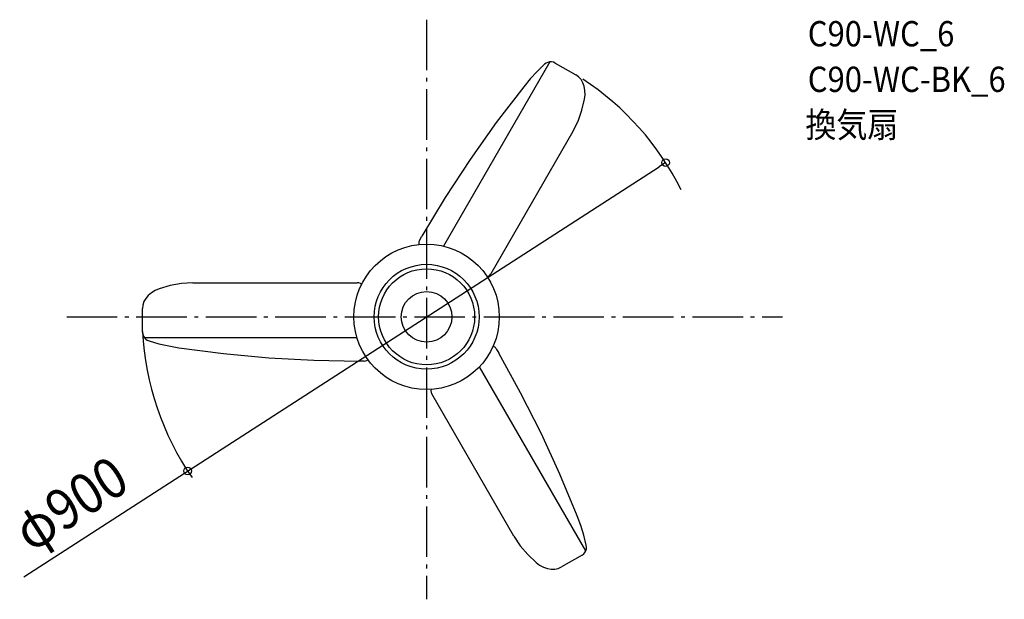
# Model space of a CAD drawing. Extents: x -644 to 914, y -447 to 470.
import ezdxf
from ezdxf.enums import TextEntityAlignment as Align

# ---------------------------------------------------------------- set-up
doc = ezdxf.new("R2010")
doc.units = 0
doc.header["$LTSCALE"] = 20
doc.header["$PDMODE"] = 3
doc.header["$PDSIZE"] = -2
doc.linetypes.add('DASHDOT', pattern=[5.5, 4, -0.6, 0.3, -0.6])
doc.layers.get('DEFPOINTS').update_dxf_attribs({"linetype": 'CONTINUOUS'})
for name, color, linetype in [('ARRANGE', 1, 'CONTINUOUS'), ('BASIS', 6, 'DASHDOT'), ('DETAIL', 5, 'CONTINUOUS'), ('ETC', 61, 'CONTINUOUS'), ('OUTLINE', 3, 'CONTINUOUS'), ('SIZE', 30, 'CONTINUOUS')]:
    doc.layers.add(name, color=color, linetype=linetype)
doc.styles.get("Standard").update_dxf_attribs({"font": 'SIMPLEX.shx', "width": 0.9, "height": 64, "bigfont": 'BIGFONT.shx'})

msp = doc.modelspace()

# ---------------------------------------------------------------- linework, layer by layer
at = {"layer": 'ARRANGE', "color": 1, "linetype": 'CONTINUOUS'}
msp.add_circle((0.000003, -0.000003), 40, dxfattribs=at)
msp.add_point((0, 0), dxfattribs=at)
at = {"layer": 'BASIS', "color": 6, "linetype": 'DASHDOT'}
for p, q in [((0.000003, 470.013975), (0.000003, -446.922922)), ((-569.343657, 0), (562.932873, 0))]:
    msp.add_line(p, q, dxfattribs=at)
at = {"layer": 'DEFPOINTS', "color": 30, "linetype": 'CONTINUOUS'}
for p in [(378.156341, 243.921671), (-378.156341, -243.921671)]:
    msp.add_point(p, dxfattribs=at)
at = {"layer": 'DETAIL', "color": 5, "linetype": 'CONTINUOUS'}
for p, q in [((194.76021, 403.280413), (26.719349, 111.852924)), ((186.500104, 399.412594), (174.961566, 388.185539)), ((188.90741, 401.239345), (186.500104, 399.412594)), ((191.598494, 402.54529), (188.90741, 401.239345)), ((194.463241, 403.273881), (191.598494, 402.54529)), ((197.54809, 403.341736), (194.463241, 403.273881)), ((200.558511, 402.748748), (197.54809, 403.341736)), ((203.555419, 401.434874), (200.558511, 402.748748)), ((203.546268, 401.414003), (235.901711, 382.759103)), ((163.991183, 376.366121), (153.620596, 363.988747)), ((174.961566, 388.185539), (163.991183, 376.366121)), ((240.515934, 379.426436), (235.901711, 382.759103)), ((244.382826, 375.206085), (240.515934, 379.426436)), ((247.337517, 370.270547), (244.382826, 375.206085)), ((153.620596, 363.988747), (110.131522, 307.185896)), ((249.26513, 364.811715), (247.337517, 370.270547)), ((250.426723, 358.103459), (249.26513, 364.811715)), ((245.852311, 326.723331), (249.967021, 344.437358)), ((249.967021, 344.437358), (250.662185, 351.268413)), ((250.662185, 351.268413), (250.426723, 358.103459)), ((239.666334, 309.585001), (245.852311, 326.723331)), ((110.131522, 307.185896), (68.766928, 248.768334)), ((231.500794, 293.276439), (239.666334, 309.585001)), ((231.500794, 293.276439), (101.571929, 67.945282)), ((68.766928, 248.768334), (29.591797, 188.828245)), ((29.591797, 188.828245), (-7.332269, 127.460135)), ((-11.16947, 120.805411), (-7.332269, 127.460135)), ((-12.098942, 118.593094), (-12.442445, 116.236396)), ((-12.442445, 116.236396), (-12.202972, 114.163344)), ((-11.16947, 120.805411), (-12.098942, 118.593094)), ((95.638781, 63.578978), (95.707951, 63.584523)), ((95.707951, 63.584523), (98.012669, 64.457497)), ((98.012669, 64.457497), (100.033858, 65.957992)), ((100.033858, 65.957992), (101.571929, 67.945282)), ((-405.876863, 49.552683), (-423.275012, 44.259112)), ((-387.941644, 52.764636), (-405.876863, 49.552683)), ((-369.735244, 53.847352), (-387.941644, 52.764636)), ((-369.735244, 53.847352), (-109.628307, 53.991233)), ((-107.138224, 53.652867), (-109.628307, 53.991233)), ((-104.828168, 52.652712), (-107.138224, 53.652867)), ((-102.919791, 51.093259), (-104.828168, 52.652712)), ((-102.811318, 50.935927), (-102.919791, 51.093259)), ((-440.56878, 33.464078), (-444.332461, 29.065298)), ((-435.340052, 37.824174), (-440.56878, 33.464078)), ((-429.538464, 41.445617), (-435.340052, 37.824174)), ((-423.275012, 44.259112), (-429.538464, 41.445617)), ((-448.850903, 18.579694), (-449.429964, 12.917324)), ((-447.129417, 24.038694), (-448.850903, 18.579694)), ((-444.332461, 29.065298), (-447.129417, 24.038694)), ((-449.40786, -24.430761), (-449.429964, 12.917324)), ((-449.40786, -24.430761), (-449.40786, -24.637559)), ((-449.40786, -24.637559), (-449.069902, -27.685609)), ((-449.069902, -27.685609), (-448.078236, -30.589204)), ((-448.078236, -30.589204), (-446.477047, -33.22683)), ((-446.477075, -32.972827), (-110.227144, -32.786826)), ((-446.477047, -33.22683), (-444.413695, -35.343484)), ((-444.413695, -35.343484), (-441.937171, -37.021057)), ((-441.937171, -37.021057), (-439.151505, -38.192466)), ((-439.151505, -38.192466), (-423.659324, -42.571611)), ((-423.659324, -42.571611), (-407.938213, -46.162527)), ((-407.938213, -46.162527), (-392.033799, -48.955033)), ((106.884892, -47.342726), (104.9143, -46.489543)), ((-392.033799, -48.955033), (-321.096552, -58.21625)), ((-321.096552, -58.21625), (-249.823161, -64.83026)), ((108.754098, -48.818555), (106.884892, -47.342726)), ((110.20529, -50.729661), (108.754098, -48.818555)), ((110.20529, -50.729661), (114.049846, -57.380134)), ((148.734157, -120.041373), (114.049846, -57.380134)), ((-249.823161, -64.83026), (-178.325958, -68.786872)), ((-178.325958, -68.786872), (-106.717581, -70.079997)), ((-99.03582, -70.07575), (-106.717581, -70.079997)), ((-99.03582, -70.07575), (-96.65516, -69.774534)), ((-96.65516, -69.774534), (-94.442451, -68.89367)), ((-94.442451, -68.89367), (-92.916477, -67.760817)), ((-92.949381, -67.770674), (-92.928085, -67.744892)), ((251.870975, -370.307495), (83.507799, -79.066099)), ((7.211836, -114.677778), (6.815494, -117.110209)), ((6.815494, -117.110209), (7.104366, -119.610855)), ((7.104366, -119.610855), (8.056373, -121.936515)), ((7.297209, -114.498106), (7.211836, -114.677778)), ((138.234446, -347.123787), (8.056373, -121.936515)), ((181.056233, -183.938074), (148.734157, -120.041373)), ((210.965026, -248.969643), (181.056233, -183.938074)), ((238.413199, -315.03371), (210.965026, -248.969643)), ((243.947026, -330.203593), (238.413199, -315.03371)), ((248.697754, -345.613933), (243.947026, -330.203593)), ((138.234446, -347.123787), (148.275306, -362.349633)), ((252.651402, -361.220127), (248.697754, -345.613933)), ((148.275306, -362.349633), (160.024548, -376.276013)), ((248.511391, -375.06314), (250.530142, -372.752532)), ((250.530142, -372.752532), (252.013802, -370.047046)), ((252.013802, -370.047046), (252.815201, -367.201807)), ((253.029757, -364.218288), (252.651402, -361.220127)), ((252.815201, -367.201807), (253.029757, -364.218288)), ((160.024548, -376.276013), (173.307991, -388.69647)), ((173.307991, -388.69647), (178.876274, -392.714029)), ((245.861587, -376.983242), (213.528249, -395.676427)), ((246.04068, -376.879843), (248.511391, -375.06314)), ((178.876274, -392.714029), (184.913329, -395.927633)), ((184.913329, -395.927633), (191.303646, -398.275793)), ((191.303646, -398.275793), (196.99494, -399.335846)), ((196.99494, -399.335846), (202.746587, -399.244775)), ((202.746587, -399.244775), (208.334966, -398.00613)), ((208.334966, -398.00613), (213.528249, -395.676427))]:
    msp.add_line(p, q, dxfattribs=at)
for centre, radius in [((0.000003, 0), 115), ((0, 0), 83), ((0, 0), 76)]:
    msp.add_circle(centre, radius, dxfattribs=at)
at = {"layer": 'OUTLINE', "color": 3, "linetype": 'CONTINUOUS'}
for p, q in [((194.76021, 403.280413), (26.71935, 111.852926)), ((186.500104, 399.412594), (174.961566, 388.185539)), ((188.90741, 401.239345), (186.500104, 399.412594)), ((191.598494, 402.54529), (188.90741, 401.239345)), ((194.463241, 403.273881), (191.598494, 402.54529)), ((197.54809, 403.341736), (194.463241, 403.273881)), ((200.558511, 402.748748), (197.54809, 403.341736)), ((203.555419, 401.434874), (200.558511, 402.748748)), ((203.546268, 401.414003), (235.901711, 382.759103)), ((163.991183, 376.366121), (153.620596, 363.988747)), ((174.961566, 388.185539), (163.991183, 376.366121)), ((240.515934, 379.426436), (235.901711, 382.759103)), ((244.382826, 375.206085), (240.515934, 379.426436)), ((247.337517, 370.270547), (244.382826, 375.206085)), ((153.620596, 363.988747), (110.131522, 307.185896)), ((249.26513, 364.811715), (247.337517, 370.270547)), ((250.426723, 358.103459), (249.26513, 364.811715)), ((245.852311, 326.723331), (249.967021, 344.437358)), ((249.967021, 344.437358), (250.662185, 351.268413)), ((250.662185, 351.268413), (250.426723, 358.103459)), ((239.666334, 309.585001), (245.852311, 326.723331)), ((110.131522, 307.185896), (68.766928, 248.768334)), ((231.500794, 293.276439), (239.666334, 309.585001)), ((231.500794, 293.276439), (101.571929, 67.945282)), ((68.766928, 248.768334), (29.591797, 188.828245)), ((29.591797, 188.828245), (-7.332269, 127.460135)), ((-11.16947, 120.805411), (-7.332269, 127.460135)), ((-12.098942, 118.593094), (-12.442445, 116.236396)), ((-12.442445, 116.236396), (-12.202972, 114.163344)), ((-11.16947, 120.805411), (-12.098942, 118.593094)), ((95.638781, 63.578978), (95.707951, 63.584523)), ((95.707951, 63.584523), (98.012669, 64.457497)), ((98.012669, 64.457497), (100.033858, 65.957992)), ((100.033858, 65.957992), (101.571929, 67.945282)), ((-405.876863, 49.552683), (-423.275012, 44.259112)), ((-387.941644, 52.764636), (-405.876863, 49.552683)), ((-369.735244, 53.847352), (-387.941644, 52.764636)), ((-369.735244, 53.847352), (-109.628307, 53.991233)), ((-107.138224, 53.652867), (-109.628307, 53.991233)), ((-104.828168, 52.652712), (-107.138224, 53.652867)), ((-102.919791, 51.093259), (-104.828168, 52.652712)), ((-102.811318, 50.935927), (-102.919791, 51.093259)), ((-440.56878, 33.464078), (-444.332461, 29.065298)), ((-435.340052, 37.824174), (-440.56878, 33.464078)), ((-429.538464, 41.445617), (-435.340052, 37.824174)), ((-423.275012, 44.259112), (-429.538464, 41.445617)), ((-448.850903, 18.579694), (-449.429964, 12.917324)), ((-447.129417, 24.038694), (-448.850903, 18.579694)), ((-444.332461, 29.065298), (-447.129417, 24.038694)), ((-449.40786, -24.430761), (-449.429964, 12.917324)), ((-449.40786, -24.430761), (-449.40786, -24.637559)), ((-449.40786, -24.637559), (-449.069902, -27.685609)), ((-449.069902, -27.685609), (-448.078236, -30.589204)), ((-448.078236, -30.589204), (-446.477047, -33.22683)), ((-446.477075, -32.972827), (-110.227143, -32.786826)), ((-446.477047, -33.22683), (-444.413695, -35.343484)), ((-444.413695, -35.343484), (-441.937171, -37.021057)), ((-441.937171, -37.021057), (-439.151505, -38.192466)), ((-439.151505, -38.192466), (-423.659324, -42.571611)), ((-423.659324, -42.571611), (-407.938213, -46.162527)), ((-407.938213, -46.162527), (-392.033799, -48.955033)), ((106.884892, -47.342726), (104.9143, -46.489543)), ((-392.033799, -48.955033), (-321.096552, -58.21625)), ((-321.096552, -58.21625), (-249.823161, -64.83026)), ((108.754098, -48.818555), (106.884892, -47.342726)), ((110.20529, -50.729661), (108.754098, -48.818555)), ((110.20529, -50.729661), (114.049846, -57.380134)), ((148.734157, -120.041373), (114.049846, -57.380134)), ((-249.823161, -64.83026), (-178.325958, -68.786872)), ((-178.325958, -68.786872), (-106.717581, -70.079997)), ((-99.03582, -70.07575), (-106.717581, -70.079997)), ((-99.03582, -70.07575), (-96.65516, -69.774534)), ((-96.65516, -69.774534), (-94.442451, -68.89367)), ((-94.442451, -68.89367), (-92.916477, -67.760817)), ((-92.949381, -67.770674), (-92.928084, -67.744891)), ((251.870975, -370.307495), (83.507799, -79.066098)), ((7.211836, -114.677778), (6.815494, -117.110209)), ((6.815494, -117.110209), (7.104366, -119.610855)), ((7.104366, -119.610855), (8.056373, -121.936515)), ((7.297209, -114.498106), (7.211836, -114.677778)), ((138.234446, -347.123787), (8.056373, -121.936515)), ((181.056233, -183.938074), (148.734157, -120.041373)), ((210.965026, -248.969643), (181.056233, -183.938074)), ((238.413199, -315.03371), (210.965026, -248.969643)), ((243.947026, -330.203593), (238.413199, -315.03371)), ((248.697754, -345.613933), (243.947026, -330.203593)), ((138.234446, -347.123787), (148.275306, -362.349633)), ((252.651402, -361.220127), (248.697754, -345.613933)), ((148.275306, -362.349633), (160.024548, -376.276013)), ((248.511391, -375.06314), (250.530142, -372.752532)), ((250.530142, -372.752532), (252.013802, -370.047046)), ((252.013802, -370.047046), (252.815201, -367.201807)), ((253.029757, -364.218288), (252.651402, -361.220127)), ((252.815201, -367.201807), (253.029757, -364.218288)), ((160.024548, -376.276013), (173.307991, -388.69647)), ((173.307991, -388.69647), (178.876274, -392.714029)), ((245.861587, -376.983242), (213.528249, -395.676427)), ((246.04068, -376.879843), (248.511391, -375.06314)), ((178.876274, -392.714029), (184.913329, -395.927633)), ((184.913329, -395.927633), (191.303646, -398.275793)), ((191.303646, -398.275793), (196.99494, -399.335846)), ((196.99494, -399.335846), (202.746587, -399.244775)), ((202.746587, -399.244775), (208.334966, -398.00613)), ((208.334966, -398.00613), (213.528249, -395.676427))]:
    msp.add_line(p, q, dxfattribs=at)
for centre, radius in [((0.000003, 0), 115), ((0.000003, 0), 83), ((0.000003, 0.000002), 76)]:
    msp.add_circle(centre, radius, dxfattribs=at)
at = {"layer": 'SIZE', "color": 30, "linetype": 'CONTINUOUS'}
for p in [(-637.5059, -411.209564), (378.156341, 243.921671)]:
    msp.add_line(p, (368.072172, 237.417093), dxfattribs=at)
for centre in [(378.156341, 243.921671), (-378.156341, -243.921671)]:
    msp.add_circle(centre, 6, dxfattribs=at)
for start, end in [(26.543264, 56.667125), (182.937608, 214.427661)]:
    msp.add_arc((0, 0), 450, start, end, dxfattribs=at)

# ---------------------------------------------------------------- texts
at = {"layer": 'ETC', "color": 61, "linetype": 'CONTINUOUS', "width": 0.9}
for s, p in [('C90-WC_6', (603.028041, 427.838539)), ('C90-WC-BK_6', (603.028041, 355.709857)), ('換気扇', (599.238853, 283.821771))]:
    msp.add_text(s, height=40, dxfattribs=at).set_placement(p)
at = {"layer": 'SIZE', "color": 30, "linetype": 'CONTINUOUS', "width": 0.9}
msp.add_text('φ900', height=64, rotation=32.823181, dxfattribs=at).set_placement((-545.917633, -322.382908), align=Align.CENTER)

doc.saveas('drawing.dxf')
